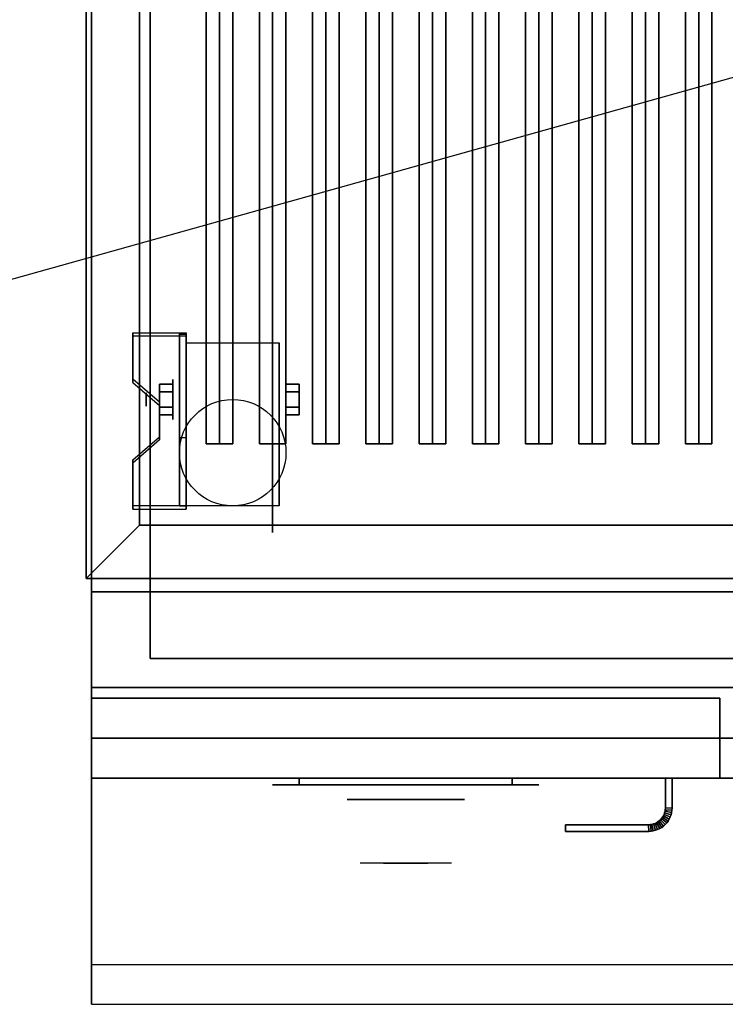
# Model space of a CAD drawing. Extents: x -66 to 66, y -18 to 18.
# Drawn here: x -17 to -4, y -18 to 0 of the extents above; entities that cross this region are included whole.
import ezdxf

# ---------------------------------------------------------------- set-up
doc = ezdxf.new("R2010")
doc.units = 0
doc.layers.get('DEFPOINTS').update_dxf_attribs({"linetype": 'CONTINUOUS'})
for name, color, linetype in [('3D', 254, 'CONTINUOUS'), ('3D-BLACK', 250, 'CONTINUOUS'), ('3D-CASTIRON', 251, 'CONTINUOUS'), ('3D-CHROME', 254, 'CONTINUOUS'), ('3D-FLAT', 7, 'CONTINUOUS'), ('3D-NON', 43, 'CONTINUOUS'), ('3D-VHC', 1, 'CONTINUOUS')]:
    doc.layers.add(name, color=color, linetype=linetype)

msp = doc.modelspace()

# ---------------------------------------------------------------- linework, layer by layer
at = {"layer": '3D', "extrusion": (1, 0, 0)}
for centre, radius in [((-7.135, 2.5, -14.375), 0.375), ((-7.135, 2.5, -14.875), 0.125)]:
    msp.add_circle(centre, radius, dxfattribs=at)
at = {"layer": '3D', "extrusion": (-1, 0, 0)}
for centre, radius in [((7.135, 2.5, 12.25), 0.375), ((7.135, 2.5, 11.75), 0.125)]:
    msp.add_circle(centre, radius, dxfattribs=at)
at = {"layer": '3D', "extrusion": (1, 0, 0)}
for centre in [(-7.135, 2.5, -14.125), (-7.135, 2.5, -12.375)]:
    msp.add_arc(centre, 1.061, 225, 0, dxfattribs=at)
at = {"layer": '3D'}
for points in [[(-14.125, -5.886, 4.087), (-14.125, -5.949, 4.195), (-15.125, -5.949, 4.195), (-15.125, -5.886, 4.087)], [(-14.125, -5.886, 4.087), (-14.125, -9.134, 2.212), (-14.25, -9.134, 2.212), (-14.25, -5.886, 4.087)], [(-14.125, -5.886, 4.087), (-14.125, -5.911, 2.629), (-14.25, -5.911, 2.629), (-14.25, -5.886, 4.087)], [(-14.125, -5.911, 2.629), (-14.125, -7.859, 1.504), (-14.25, -7.859, 1.504), (-14.25, -5.911, 2.629)], [(-15.125, -6.752, 3.587), (-15.125, -6.815, 3.695), (-14.625, -7.248, 3.445), (-14.625, -7.185, 3.337)], [(-14.625, -6.991, 2.25), (-14.375, -6.991, 2.25), (-14.375, -6.846, 2.5), (-14.625, -6.846, 2.5)], [(-14.625, -6.846, 2.5), (-14.375, -6.846, 2.5), (-14.375, -6.991, 2.75), (-14.625, -6.991, 2.75)], [(-12, -6.991, 2.75), (-12.25, -6.991, 2.75), (-12.25, -6.846, 2.5), (-12, -6.846, 2.5)], [(-12, -6.846, 2.5), (-12.25, -6.846, 2.5), (-12.25, -6.991, 2.25), (-12, -6.991, 2.25)], [(-14.625, -7.279, 2.75), (-14.375, -7.279, 2.75), (-14.375, -7.424, 2.5), (-14.625, -7.424, 2.5)], [(-14.625, -7.424, 2.5), (-14.375, -7.424, 2.5), (-14.375, -7.279, 2.25), (-14.625, -7.279, 2.25)], [(-12, -7.279, 2.25), (-12.25, -7.279, 2.25), (-12.25, -7.424, 2.5), (-12, -7.424, 2.5)], [(-12, -7.424, 2.5), (-12.25, -7.424, 2.5), (-12.25, -7.279, 2.75), (-12, -7.279, 2.75)], [(-14.625, -7.835, 2.962), (-14.625, -7.897, 3.07), (-15.125, -8.33, 2.82), (-15.125, -8.268, 2.712)], [(-14.125, -9.134, 2.212), (-14.125, -7.859, 1.504), (-14.25, -7.859, 1.504), (-14.25, -9.134, 2.212)], [(-15.125, -9.134, 2.212), (-15.125, -9.196, 2.32), (-14.125, -9.196, 2.32), (-14.125, -9.134, 2.212)], [(-15, -9.5, 36), (-16, -10.5, 36), (-16, -10.5, 38.5), (-15, -9.5, 38.5)], [(-15, -9.5, 36), (-16, -10.5, 36), (-16, -10.5, 38.5), (-15, -9.5, 38.5)], [(-5.162, -14.96, 21), (-5.178, -14.986, 21), (-5.178, -14.986, 25), (-5.162, -14.96, 25)], [(-5.149, -14.932, 21), (-5.162, -14.96, 21), (-5.162, -14.96, 25), (-5.149, -14.932, 25)], [(-5.052, -15.019, 21), (-5.162, -14.96, 21), (-5.162, -14.96, 25), (-5.052, -15.019, 25)], [(-5.052, -15.019, 21), (-5.162, -14.96, 21), (-5.162, -14.96, 25), (-5.052, -15.019, 25)], [(-5.139, -14.903, 21), (-5.149, -14.932, 21), (-5.149, -14.932, 25), (-5.139, -14.903, 25)], [(-5.033, -14.98, 21), (-5.149, -14.932, 21), (-5.149, -14.932, 25), (-5.033, -14.98, 25)], [(-5.033, -14.98, 21), (-5.149, -14.932, 21), (-5.149, -14.932, 25), (-5.033, -14.98, 25)], [(-5.131, -14.873, 21), (-5.139, -14.903, 21), (-5.139, -14.903, 25), (-5.131, -14.873, 25)], [(-5.019, -14.94, 21), (-5.139, -14.903, 21), (-5.139, -14.903, 25), (-5.019, -14.94, 25)], [(-5.019, -14.94, 21), (-5.139, -14.903, 21), (-5.139, -14.903, 25), (-5.019, -14.94, 25)], [(-5.127, -14.843, 21), (-5.131, -14.873, 21), (-5.131, -14.873, 25), (-5.127, -14.843, 25)], [(-5.008, -14.898, 21), (-5.131, -14.873, 21), (-5.131, -14.873, 25), (-5.008, -14.898, 25)], [(-5.008, -14.898, 21), (-5.131, -14.873, 21), (-5.131, -14.873, 25), (-5.008, -14.898, 25)], [(-5.125, -14.811, 21), (-5.127, -14.843, 21), (-5.127, -14.843, 25), (-5.125, -14.811, 25)], [(-5.002, -14.855, 21), (-5.127, -14.843, 21), (-5.127, -14.843, 25), (-5.002, -14.855, 25)], [(-5.002, -14.855, 21), (-5.127, -14.843, 21), (-5.127, -14.843, 25), (-5.002, -14.855, 25)], [(-5, -14.814, 21), (-5.125, -14.811, 21), (-5.125, -14.811, 25), (-5, -14.814, 25)], [(-5, -14.814, 21), (-5.125, -14.811, 21), (-5.125, -14.811, 25), (-5, -14.814, 25)], [(-5.033, -14.98, 21), (-5.052, -15.019, 21), (-5.052, -15.019, 25), (-5.033, -14.98, 25)], [(-5.019, -14.94, 21), (-5.033, -14.98, 21), (-5.033, -14.98, 25), (-5.019, -14.94, 25)], [(-5.008, -14.898, 21), (-5.019, -14.94, 21), (-5.019, -14.94, 25), (-5.008, -14.898, 25)], [(-5.002, -14.855, 21), (-5.008, -14.898, 21), (-5.008, -14.898, 25), (-5.002, -14.855, 25)], [(-5, -14.814, 21), (-5.002, -14.855, 21), (-5.002, -14.855, 25), (-5, -14.814, 25)], [(-5.407, -15.123, 21), (-5.439, -15.125, 21), (-5.439, -15.125, 25), (-5.407, -15.123, 25)], [(-5.436, -15.25, 21), (-5.439, -15.125, 21), (-5.439, -15.125, 25), (-5.436, -15.25, 25)], [(-5.436, -15.25, 21), (-5.439, -15.125, 21), (-5.439, -15.125, 25), (-5.436, -15.25, 25)], [(-5.377, -15.119, 21), (-5.407, -15.123, 21), (-5.407, -15.123, 25), (-5.377, -15.119, 25)], [(-5.395, -15.248, 21), (-5.407, -15.123, 21), (-5.407, -15.123, 25), (-5.395, -15.248, 25)], [(-5.395, -15.248, 21), (-5.407, -15.123, 21), (-5.407, -15.123, 25), (-5.395, -15.248, 25)], [(-5.347, -15.111, 21), (-5.377, -15.119, 21), (-5.377, -15.119, 25), (-5.347, -15.111, 25)], [(-5.352, -15.242, 21), (-5.377, -15.119, 21), (-5.377, -15.119, 25), (-5.352, -15.242, 25)], [(-5.352, -15.242, 21), (-5.377, -15.119, 21), (-5.377, -15.119, 25), (-5.352, -15.242, 25)], [(-5.318, -15.101, 21), (-5.347, -15.111, 21), (-5.347, -15.111, 25), (-5.318, -15.101, 25)], [(-5.31, -15.231, 21), (-5.347, -15.111, 21), (-5.347, -15.111, 25), (-5.31, -15.231, 25)], [(-5.31, -15.231, 21), (-5.347, -15.111, 21), (-5.347, -15.111, 25), (-5.31, -15.231, 25)], [(-5.29, -15.088, 21), (-5.318, -15.101, 21), (-5.318, -15.101, 25), (-5.29, -15.088, 25)], [(-5.27, -15.217, 21), (-5.318, -15.101, 21), (-5.318, -15.101, 25), (-5.27, -15.217, 25)], [(-5.27, -15.217, 21), (-5.318, -15.101, 21), (-5.318, -15.101, 25), (-5.27, -15.217, 25)], [(-5.264, -15.072, 21), (-5.29, -15.088, 21), (-5.29, -15.088, 25), (-5.264, -15.072, 25)], [(-5.231, -15.198, 21), (-5.29, -15.088, 21), (-5.29, -15.088, 25), (-5.231, -15.198, 25)], [(-5.231, -15.198, 21), (-5.29, -15.088, 21), (-5.29, -15.088, 25), (-5.231, -15.198, 25)], [(-5.239, -15.054, 21), (-5.264, -15.072, 21), (-5.264, -15.072, 25), (-5.239, -15.054, 25)], [(-5.194, -15.176, 21), (-5.264, -15.072, 21), (-5.264, -15.072, 25), (-5.194, -15.176, 25)], [(-5.194, -15.176, 21), (-5.264, -15.072, 21), (-5.264, -15.072, 25), (-5.194, -15.176, 25)], [(-5.217, -15.033, 21), (-5.239, -15.054, 21), (-5.239, -15.054, 25), (-5.217, -15.033, 25)], [(-5.16, -15.151, 21), (-5.239, -15.054, 21), (-5.239, -15.054, 25), (-5.16, -15.151, 25)], [(-5.16, -15.151, 21), (-5.239, -15.054, 21), (-5.239, -15.054, 25), (-5.16, -15.151, 25)], [(-5.196, -15.011, 21), (-5.217, -15.033, 21), (-5.217, -15.033, 25), (-5.196, -15.011, 25)], [(-5.128, -15.122, 21), (-5.217, -15.033, 21), (-5.217, -15.033, 25), (-5.128, -15.122, 25)], [(-5.128, -15.122, 21), (-5.217, -15.033, 21), (-5.217, -15.033, 25), (-5.128, -15.122, 25)], [(-5.178, -14.986, 21), (-5.196, -15.011, 21), (-5.196, -15.011, 25), (-5.178, -14.986, 25)], [(-5.099, -15.09, 21), (-5.196, -15.011, 21), (-5.196, -15.011, 25), (-5.099, -15.09, 25)], [(-5.099, -15.09, 21), (-5.196, -15.011, 21), (-5.196, -15.011, 25), (-5.099, -15.09, 25)], [(-5.16, -15.151, 21), (-5.194, -15.176, 21), (-5.194, -15.176, 25), (-5.16, -15.151, 25)], [(-5.074, -15.056, 21), (-5.178, -14.986, 21), (-5.178, -14.986, 25), (-5.074, -15.056, 25)], [(-5.074, -15.056, 21), (-5.178, -14.986, 21), (-5.178, -14.986, 25), (-5.074, -15.056, 25)], [(-5.128, -15.122, 21), (-5.16, -15.151, 21), (-5.16, -15.151, 25), (-5.128, -15.122, 25)], [(-5.099, -15.09, 21), (-5.128, -15.122, 21), (-5.128, -15.122, 25), (-5.099, -15.09, 25)], [(-5.074, -15.056, 21), (-5.099, -15.09, 21), (-5.099, -15.09, 25), (-5.074, -15.056, 25)], [(-5.052, -15.019, 21), (-5.074, -15.056, 21), (-5.074, -15.056, 25), (-5.052, -15.019, 25)], [(-5.395, -15.248, 21), (-5.436, -15.25, 21), (-5.436, -15.25, 25), (-5.395, -15.248, 25)], [(-5.352, -15.242, 21), (-5.395, -15.248, 21), (-5.395, -15.248, 25), (-5.352, -15.242, 25)], [(-5.31, -15.231, 21), (-5.352, -15.242, 21), (-5.352, -15.242, 25), (-5.31, -15.231, 25)], [(-5.27, -15.217, 21), (-5.31, -15.231, 21), (-5.31, -15.231, 25), (-5.27, -15.217, 25)], [(-5.231, -15.198, 21), (-5.27, -15.217, 21), (-5.27, -15.217, 25), (-5.231, -15.198, 25)], [(-5.194, -15.176, 21), (-5.231, -15.198, 21), (-5.231, -15.198, 25), (-5.194, -15.176, 25)]]:
    msp.add_3dface(points, dxfattribs=at)
for points, invisible_edges in [([(-14.125, -5.886, 4.087), (-15.125, -5.886, 4.087), (-15.125, -6.752, 3.587), (-14.125, -6.752, 3.587)], 15), ([(-14.125, -5.949, 4.195), (-15.125, -5.949, 4.195), (-15.125, -6.815, 3.695), (-14.125, -6.815, 3.695)], 15), ([(-14.625, -7.185, 3.337), (-14.125, -7.185, 3.337), (-14.125, -6.752, 3.587), (-15.125, -6.752, 3.587)], 15), ([(-14.625, -7.248, 3.445), (-14.125, -7.248, 3.445), (-14.125, -6.815, 3.695), (-15.125, -6.815, 3.695)], 15), ([(-14.125, -7.185, 3.337), (-14.625, -7.185, 3.337), (-14.625, -7.835, 2.962), (-14.125, -7.835, 2.962)], 15), ([(-14.125, -7.248, 3.445), (-14.625, -7.248, 3.445), (-14.625, -7.897, 3.07), (-14.125, -7.897, 3.07)], 15), ([(-15.125, -8.268, 2.712), (-14.125, -8.268, 2.712), (-14.125, -7.835, 2.962), (-14.625, -7.835, 2.962)], 15), ([(-15.125, -8.33, 2.82), (-14.125, -8.33, 2.82), (-14.125, -7.897, 3.07), (-14.625, -7.897, 3.07)], 15), ([(-14.125, -8.268, 2.712), (-15.125, -8.268, 2.712), (-15.125, -9.134, 2.212), (-14.125, -9.134, 2.212)], 15), ([(-14.125, -8.33, 2.82), (-15.125, -8.33, 2.82), (-15.125, -9.196, 2.32), (-14.125, -9.196, 2.32)], 15), ([(7.9, -17.75, 36), (-15.9, -17.75, 36), (-15.9, -18.5, 35.25), (7.9, -18.5, 35.25)], 1)]:
    msp.add_3dface(points, dxfattribs=dict(at, invisible_edges=invisible_edges))
at = {"layer": '3D-BLACK', "extrusion": (-1, 0, 0)}
msp.add_circle((7.135, 2.5, 12.5), 2.5, dxfattribs=at)
at = {"layer": '3D-BLACK', "extrusion": (0, 1, 0)}
for centre, start, end in [((12, 30.5, -14.375), 270, 90), ((8, 30.5, -14.375), 90, 270)]:
    msp.add_arc(centre, 0.5, start, end, dxfattribs=at)
at = {"layer": '3D-BLACK'}
for points in [[(-15, 15.5, 35), (-15, -9.5, 35), (-15, -9.5, 36), (-15, 15.5, 36)], [(7, 15.5, 36), (-15, 15.5, 36), (-15, -9.5, 36), (7, -9.5, 36)], [(7, 15.5, 35), (-15, 15.5, 35), (-15, -9.5, 35), (7, -9.5, 35)], [(7, -9.5, 35), (-15, -9.5, 35), (-15, -9.5, 36), (7, -9.5, 36)], [(-8, -14.375, 30), (-8, -14.25, 30), (-12, -14.25, 30), (-12, -14.375, 30)], [(-12, -14.375, 31), (-12, -14.25, 31), (-8, -14.25, 31), (-8, -14.375, 31)]]:
    msp.add_3dface(points, dxfattribs=at)
at = {"layer": '3D-BLACK', "invisible_edges": 15}
for points in [[(-7.5, -14.375, 30.5), (-7.567, -14.375, 30.25), (-12.433, -14.375, 30.25), (-12.5, -14.375, 30.5)], [(-7.567, -14.375, 30.75), (-7.5, -14.375, 30.5), (-12.5, -14.375, 30.5), (-12.433, -14.375, 30.75)], [(-7.567, -14.375, 30.25), (-7.75, -14.375, 30.067), (-12.25, -14.375, 30.067), (-12.433, -14.375, 30.25)], [(-7.75, -14.375, 30.933), (-7.567, -14.375, 30.75), (-12.433, -14.375, 30.75), (-12.25, -14.375, 30.933)], [(-7.75, -14.375, 30.067), (-8, -14.375, 30), (-12, -14.375, 30), (-12.25, -14.375, 30.067)], [(-8, -14.375, 31), (-7.75, -14.375, 30.933), (-12.25, -14.375, 30.933), (-12, -14.375, 31)]]:
    msp.add_3dface(points, dxfattribs=at)
at = {"layer": '3D-CASTIRON'}
for points in [[(-13.5, 14.028, 38.945), (-13.75, 14.028, 37.945), (-13.75, -7.972, 37.945), (-13.5, -7.972, 38.945)], [(-13.75, 14.028, 37.945), (-13.5, 14.028, 38.195), (-13.5, -7.972, 38.195), (-13.75, -7.972, 37.945)], [(-13.25, 14.028, 37.945), (-13.5, 14.028, 38.195), (-13.5, -7.972, 38.195), (-13.25, -7.972, 37.945)], [(-13.5, 14.028, 38.945), (-13.25, 14.028, 37.945), (-13.25, -7.972, 37.945), (-13.5, -7.972, 38.945)], [(-12.5, 14.028, 38.945), (-12.75, 14.028, 37.945), (-12.75, -7.972, 37.945), (-12.5, -7.972, 38.945)], [(-12.75, 14.028, 37.945), (-12.5, 14.028, 38.195), (-12.5, -7.972, 38.195), (-12.75, -7.972, 37.945)], [(-12.25, 14.028, 37.945), (-12.5, 14.028, 38.195), (-12.5, -7.972, 38.195), (-12.25, -7.972, 37.945)], [(-12.5, 14.028, 38.945), (-12.25, 14.028, 37.945), (-12.25, -7.972, 37.945), (-12.5, -7.972, 38.945)], [(-11.5, 14.028, 38.945), (-11.75, 14.028, 37.945), (-11.75, -7.972, 37.945), (-11.5, -7.972, 38.945)], [(-11.75, 14.028, 37.945), (-11.5, 14.028, 38.195), (-11.5, -7.972, 38.195), (-11.75, -7.972, 37.945)], [(-11.25, 14.028, 37.945), (-11.5, 14.028, 38.195), (-11.5, -7.972, 38.195), (-11.25, -7.972, 37.945)], [(-11.5, 14.028, 38.945), (-11.25, 14.028, 37.945), (-11.25, -7.972, 37.945), (-11.5, -7.972, 38.945)], [(-10.5, 14.028, 38.945), (-10.75, 14.028, 37.945), (-10.75, -7.972, 37.945), (-10.5, -7.972, 38.945)], [(-10.75, 14.028, 37.945), (-10.5, 14.028, 38.195), (-10.5, -7.972, 38.195), (-10.75, -7.972, 37.945)], [(-10.25, 14.028, 37.945), (-10.5, 14.028, 38.195), (-10.5, -7.972, 38.195), (-10.25, -7.972, 37.945)], [(-10.5, 14.028, 38.945), (-10.25, 14.028, 37.945), (-10.25, -7.972, 37.945), (-10.5, -7.972, 38.945)], [(-9.5, 14.028, 38.945), (-9.75, 14.028, 37.945), (-9.75, -7.972, 37.945), (-9.5, -7.972, 38.945)], [(-9.75, 14.028, 37.945), (-9.5, 14.028, 38.195), (-9.5, -7.972, 38.195), (-9.75, -7.972, 37.945)], [(-9.25, 14.028, 37.945), (-9.5, 14.028, 38.195), (-9.5, -7.972, 38.195), (-9.25, -7.972, 37.945)], [(-9.5, 14.028, 38.945), (-9.25, 14.028, 37.945), (-9.25, -7.972, 37.945), (-9.5, -7.972, 38.945)], [(-8.5, 14.028, 38.945), (-8.75, 14.028, 37.945), (-8.75, -7.972, 37.945), (-8.5, -7.972, 38.945)], [(-8.75, 14.028, 37.945), (-8.5, 14.028, 38.195), (-8.5, -7.972, 38.195), (-8.75, -7.972, 37.945)], [(-8.25, 14.028, 37.945), (-8.5, 14.028, 38.195), (-8.5, -7.972, 38.195), (-8.25, -7.972, 37.945)], [(-8.5, 14.028, 38.945), (-8.25, 14.028, 37.945), (-8.25, -7.972, 37.945), (-8.5, -7.972, 38.945)], [(-7.5, 14.028, 38.945), (-7.75, 14.028, 37.945), (-7.75, -7.972, 37.945), (-7.5, -7.972, 38.945)], [(-7.75, 14.028, 37.945), (-7.5, 14.028, 38.195), (-7.5, -7.972, 38.195), (-7.75, -7.972, 37.945)], [(-7.25, 14.028, 37.945), (-7.5, 14.028, 38.195), (-7.5, -7.972, 38.195), (-7.25, -7.972, 37.945)], [(-7.5, 14.028, 38.945), (-7.25, 14.028, 37.945), (-7.25, -7.972, 37.945), (-7.5, -7.972, 38.945)], [(-6.5, 14.028, 38.945), (-6.75, 14.028, 37.945), (-6.75, -7.972, 37.945), (-6.5, -7.972, 38.945)], [(-6.75, 14.028, 37.945), (-6.5, 14.028, 38.195), (-6.5, -7.972, 38.195), (-6.75, -7.972, 37.945)], [(-6.25, 14.028, 37.945), (-6.5, 14.028, 38.195), (-6.5, -7.972, 38.195), (-6.25, -7.972, 37.945)], [(-6.5, 14.028, 38.945), (-6.25, 14.028, 37.945), (-6.25, -7.972, 37.945), (-6.5, -7.972, 38.945)], [(-5.5, 14.028, 38.945), (-5.75, 14.028, 37.945), (-5.75, -7.972, 37.945), (-5.5, -7.972, 38.945)], [(-5.75, 14.028, 37.945), (-5.5, 14.028, 38.195), (-5.5, -7.972, 38.195), (-5.75, -7.972, 37.945)], [(-5.25, 14.028, 37.945), (-5.5, 14.028, 38.195), (-5.5, -7.972, 38.195), (-5.25, -7.972, 37.945)], [(-5.5, 14.028, 38.945), (-5.25, 14.028, 37.945), (-5.25, -7.972, 37.945), (-5.5, -7.972, 38.945)], [(-4.5, 14.028, 38.945), (-4.75, 14.028, 37.945), (-4.75, -7.972, 37.945), (-4.5, -7.972, 38.945)], [(-4.75, 14.028, 37.945), (-4.5, 14.028, 38.195), (-4.5, -7.972, 38.195), (-4.75, -7.972, 37.945)], [(-4.25, 14.028, 37.945), (-4.5, 14.028, 38.195), (-4.5, -7.972, 38.195), (-4.25, -7.972, 37.945)], [(-4.5, 14.028, 38.945), (-4.25, 14.028, 37.945), (-4.25, -7.972, 37.945), (-4.5, -7.972, 38.945)], [(-13.5, -7.972, 38.945), (-13.25, -7.972, 37.945), (-13.5, -7.972, 38.195), (-13.75, -7.972, 37.945)], [(-12.5, -7.972, 38.945), (-12.25, -7.972, 37.945), (-12.5, -7.972, 38.195), (-12.75, -7.972, 37.945)], [(-11.5, -7.972, 38.945), (-11.25, -7.972, 37.945), (-11.5, -7.972, 38.195), (-11.75, -7.972, 37.945)], [(-10.5, -7.972, 38.945), (-10.25, -7.972, 37.945), (-10.5, -7.972, 38.195), (-10.75, -7.972, 37.945)], [(-9.5, -7.972, 38.945), (-9.25, -7.972, 37.945), (-9.5, -7.972, 38.195), (-9.75, -7.972, 37.945)], [(-8.5, -7.972, 38.945), (-8.25, -7.972, 37.945), (-8.5, -7.972, 38.195), (-8.75, -7.972, 37.945)], [(-7.5, -7.972, 38.945), (-7.25, -7.972, 37.945), (-7.5, -7.972, 38.195), (-7.75, -7.972, 37.945)], [(-6.5, -7.972, 38.945), (-6.25, -7.972, 37.945), (-6.5, -7.972, 38.195), (-6.75, -7.972, 37.945)], [(-5.5, -7.972, 38.945), (-5.25, -7.972, 37.945), (-5.5, -7.972, 38.195), (-5.75, -7.972, 37.945)], [(-4.5, -7.972, 38.945), (-4.25, -7.972, 37.945), (-4.5, -7.972, 38.195), (-4.75, -7.972, 37.945)]]:
    msp.add_3dface(points, dxfattribs=at)
at = {"layer": '3D-CHROME', "extrusion": (0, -1, 0)}
msp.add_circle((-10, 30.5, 14.65), 1.1, dxfattribs=at)
for start, end in [(180, 0), (0, 180)]:
    msp.add_arc((-10, 30.5, 14.375), 0.2, start, end, dxfattribs=at)
at = {"layer": '3D-CHROME', "extrusion": (0, 1, 0)}
for centre, radius, start, end in [((10, 30.5, -15.85), 1.1, 218.6926, 321.3074), ((11.177, 30.805, -15.85), 1.042, 136.8322, 252.2226), ((10, 30.5, -15.85), 1.1, 67.7474, 112.2526), ((8.823, 30.805, -15.85), 1.042, 287.7774, 43.1678)]:
    msp.add_arc(centre, radius, start, end, dxfattribs=at)
at = {"layer": '3D-CHROME', "invisible_edges": 15}
for points in [[(-10.358, -15.85, 29.77), (-10.618, -15.85, 29.59), (-10.859, -15.85, 29.812), (-10.549, -15.85, 29.973)], [(-10.177, -15.85, 29.641), (-10.323, -15.85, 29.449), (-10.618, -15.85, 29.59), (-10.358, -15.85, 29.77)], [(-10.162, -15.85, 30.073), (-10.358, -15.85, 29.77), (-10.549, -15.85, 29.973), (-10.31, -15.85, 30.226)], [(-10.282, -15.85, 31.563), (-10.115, -15.85, 31.253), (-10.224, -15.85, 31.228), (-10.417, -15.85, 31.518)], [(-10.068, -15.85, 29.975), (-10.177, -15.85, 29.641), (-10.358, -15.85, 29.77), (-10.162, -15.85, 30.073)], [(-10, -15.85, 29.597), (-10, -15.85, 29.4), (-10.323, -15.85, 29.449), (-10.177, -15.85, 29.641)], [(-10.05, -15.85, 30.455), (-10.162, -15.85, 30.073), (-10.31, -15.85, 30.226), (-10.168, -15.85, 30.543)], [(-10.142, -15.85, 31.591), (-10.047, -15.85, 31.268), (-10.115, -15.85, 31.253), (-10.282, -15.85, 31.563)], [(-10.115, -15.85, 31.253), (-10.034, -15.85, 30.866), (-10.138, -15.85, 30.89), (-10.224, -15.85, 31.228)], [(-10, -15.85, 29.941), (-10, -15.85, 29.597), (-10.177, -15.85, 29.641), (-10.068, -15.85, 29.975)], [(-10.034, -15.85, 30.866), (-10.05, -15.85, 30.455), (-10.168, -15.85, 30.543), (-10.138, -15.85, 30.89)], [(-10.007, -15.85, 30.398), (-10.068, -15.85, 29.975), (-10.162, -15.85, 30.073), (-10.05, -15.85, 30.455)], [(-10, -15.85, 31.6), (-10, -15.85, 31.273), (-10.047, -15.85, 31.268), (-10.142, -15.85, 31.591)], [(-10.047, -15.85, 31.268), (-10, -15.85, 30.85), (-10.034, -15.85, 30.866), (-10.115, -15.85, 31.253)], [(-10, -15.85, 30.378), (-10, -15.85, 29.941), (-10.068, -15.85, 29.975), (-10.007, -15.85, 30.398)], [(-10, -15.85, 30.85), (-10.007, -15.85, 30.398), (-10.05, -15.85, 30.455), (-10.034, -15.85, 30.866)], [(-10, -15.85, 31.273), (-10, -15.85, 30.844), (-10, -15.85, 30.85), (-10.047, -15.85, 31.268)], [(-10, -15.85, 30.844), (-10, -15.85, 30.378), (-10.007, -15.85, 30.398), (-10, -15.85, 30.85)], [(-9.823, -15.85, 29.641), (-9.677, -15.85, 29.449), (-10, -15.85, 29.4), (-10, -15.85, 29.597)], [(-9.932, -15.85, 29.975), (-9.823, -15.85, 29.641), (-10, -15.85, 29.597), (-10, -15.85, 29.941)], [(-9.993, -15.85, 30.398), (-9.932, -15.85, 29.975), (-10, -15.85, 29.941), (-10, -15.85, 30.378)], [(-10, -15.85, 30.85), (-9.993, -15.85, 30.398), (-10, -15.85, 30.378), (-10, -15.85, 30.844)], [(-9.953, -15.85, 31.268), (-10, -15.85, 30.85), (-10, -15.85, 30.844), (-10, -15.85, 31.273)], [(-9.858, -15.85, 31.591), (-9.953, -15.85, 31.268), (-10, -15.85, 31.273), (-10, -15.85, 31.6)], [(-9.966, -15.85, 30.866), (-9.95, -15.85, 30.455), (-9.993, -15.85, 30.398), (-10, -15.85, 30.85)], [(-9.885, -15.85, 31.253), (-9.966, -15.85, 30.866), (-10, -15.85, 30.85), (-9.953, -15.85, 31.268)], [(-9.95, -15.85, 30.455), (-9.838, -15.85, 30.073), (-9.932, -15.85, 29.975), (-9.993, -15.85, 30.398)], [(-9.862, -15.85, 30.89), (-9.832, -15.85, 30.543), (-9.95, -15.85, 30.455), (-9.966, -15.85, 30.866)], [(-9.776, -15.85, 31.228), (-9.862, -15.85, 30.89), (-9.966, -15.85, 30.866), (-9.885, -15.85, 31.253)], [(-9.718, -15.85, 31.563), (-9.885, -15.85, 31.253), (-9.953, -15.85, 31.268), (-9.858, -15.85, 31.591)], [(-9.832, -15.85, 30.543), (-9.69, -15.85, 30.226), (-9.838, -15.85, 30.073), (-9.95, -15.85, 30.455)], [(-9.838, -15.85, 30.073), (-9.642, -15.85, 29.77), (-9.823, -15.85, 29.641), (-9.932, -15.85, 29.975)], [(-9.583, -15.85, 31.518), (-9.776, -15.85, 31.228), (-9.885, -15.85, 31.253), (-9.718, -15.85, 31.563)], [(-9.69, -15.85, 30.226), (-9.451, -15.85, 29.973), (-9.642, -15.85, 29.77), (-9.838, -15.85, 30.073)], [(-9.642, -15.85, 29.77), (-9.382, -15.85, 29.59), (-9.677, -15.85, 29.449), (-9.823, -15.85, 29.641)], [(-9.451, -15.85, 29.973), (-9.141, -15.85, 29.812), (-9.382, -15.85, 29.59), (-9.642, -15.85, 29.77)]]:
    msp.add_3dface(points, dxfattribs=at)
at = {"layer": '3D-FLAT'}
msp.add_circle((-13.25, -8.135, 5.75), 1, dxfattribs=at)
for points in [[(-15, 15.5, 38.5), (-16, 16.5, 38.5), (-16, -10.5, 38.5), (-15, -9.5, 38.5)], [(-15, 15.5, 36), (-16, 16.5, 36), (-16, -10.5, 36), (-15, -9.5, 36)], [(-15.9, -12.55, 26.75), (7.9, -12.55, 26.75), (7.9, 16.4, 26.75), (-15.9, 16.4, 26.75)], [(-15.9, -12.55, 6), (7.9, -12.55, 6), (7.9, 16.4, 6), (-15.9, 16.4, 6)], [(6.8, 15.3, 16.75), (6.8, -12, 16.75), (-14.8, -12, 16.75), (-14.8, 15.3, 16.75)], [(6.8, 15.3, 16), (6.8, -12, 16), (-14.8, -12, 16), (-14.8, 15.3, 16)], [(-14.125, -6.074, 5.75), (-12.375, -6.074, 5.75), (-12.375, -9.135, 5.75), (-14.125, -9.135, 5.75)], [(-14.625, -7.279, 2.25), (-14.375, -7.279, 2.25), (-14.375, -6.991, 2.25), (-14.625, -6.991, 2.25)], [(-14.625, -6.991, 2.75), (-14.375, -6.991, 2.75), (-14.375, -7.279, 2.75), (-14.625, -7.279, 2.75)], [(-12, -6.991, 2.25), (-12.25, -6.991, 2.25), (-12.25, -7.279, 2.25), (-12, -7.279, 2.25)], [(-12, -7.279, 2.75), (-12.25, -7.279, 2.75), (-12.25, -6.991, 2.75), (-12, -6.991, 2.75)], [(-15, -9.5, 38.5), (-16, -10.5, 38.5), (8, -10.5, 38.5), (7, -9.5, 38.5)], [(-15, -9.5, 36), (-16, -10.5, 36), (8, -10.5, 36), (7, -9.5, 36)], [(7.9, -10.75, 27), (-15.9, -10.75, 27), (-15.9, -13.5, 27), (7.9, -13.5, 27)], [(-5, -14.25, 25), (-5.125, -14.25, 25), (-5.125, -14.811, 25), (-5, -14.814, 25)], [(-5, -14.25, 21), (-5.125, -14.25, 21), (-5.125, -14.811, 21), (-5, -14.814, 21)], [(-5.052, -15.019, 25), (-5.162, -14.96, 25), (-5.178, -14.986, 25), (-5.074, -15.056, 25)], [(-5.052, -15.019, 21), (-5.162, -14.96, 21), (-5.178, -14.986, 21), (-5.074, -15.056, 21)], [(-5.033, -14.98, 25), (-5.149, -14.932, 25), (-5.162, -14.96, 25), (-5.052, -15.019, 25)], [(-5.033, -14.98, 21), (-5.149, -14.932, 21), (-5.162, -14.96, 21), (-5.052, -15.019, 21)], [(-5.019, -14.94, 25), (-5.139, -14.903, 25), (-5.149, -14.932, 25), (-5.033, -14.98, 25)], [(-5.019, -14.94, 21), (-5.139, -14.903, 21), (-5.149, -14.932, 21), (-5.033, -14.98, 21)], [(-5.008, -14.898, 25), (-5.131, -14.873, 25), (-5.139, -14.903, 25), (-5.019, -14.94, 25)], [(-5.008, -14.898, 21), (-5.131, -14.873, 21), (-5.139, -14.903, 21), (-5.019, -14.94, 21)], [(-5.002, -14.855, 25), (-5.127, -14.843, 25), (-5.131, -14.873, 25), (-5.008, -14.898, 25)], [(-5.002, -14.855, 21), (-5.127, -14.843, 21), (-5.131, -14.873, 21), (-5.008, -14.898, 21)], [(-5, -14.814, 25), (-5.125, -14.811, 25), (-5.127, -14.843, 25), (-5.002, -14.855, 25)], [(-5, -14.814, 21), (-5.125, -14.811, 21), (-5.127, -14.843, 21), (-5.002, -14.855, 21)], [(-5.436, -15.25, 25), (-5.439, -15.125, 25), (-7, -15.125, 25), (-7, -15.25, 25)], [(-5.436, -15.25, 21), (-5.439, -15.125, 21), (-7, -15.125, 21), (-7, -15.25, 21)], [(-5.395, -15.248, 25), (-5.407, -15.123, 25), (-5.439, -15.125, 25), (-5.436, -15.25, 25)], [(-5.395, -15.248, 21), (-5.407, -15.123, 21), (-5.439, -15.125, 21), (-5.436, -15.25, 21)], [(-5.352, -15.242, 25), (-5.377, -15.119, 25), (-5.407, -15.123, 25), (-5.395, -15.248, 25)], [(-5.352, -15.242, 21), (-5.377, -15.119, 21), (-5.407, -15.123, 21), (-5.395, -15.248, 21)], [(-5.31, -15.231, 25), (-5.347, -15.111, 25), (-5.377, -15.119, 25), (-5.352, -15.242, 25)], [(-5.31, -15.231, 21), (-5.347, -15.111, 21), (-5.377, -15.119, 21), (-5.352, -15.242, 21)], [(-5.27, -15.217, 25), (-5.318, -15.101, 25), (-5.347, -15.111, 25), (-5.31, -15.231, 25)], [(-5.27, -15.217, 21), (-5.318, -15.101, 21), (-5.347, -15.111, 21), (-5.31, -15.231, 21)], [(-5.231, -15.198, 25), (-5.29, -15.088, 25), (-5.318, -15.101, 25), (-5.27, -15.217, 25)], [(-5.231, -15.198, 21), (-5.29, -15.088, 21), (-5.318, -15.101, 21), (-5.27, -15.217, 21)], [(-5.194, -15.176, 25), (-5.264, -15.072, 25), (-5.29, -15.088, 25), (-5.231, -15.198, 25)], [(-5.194, -15.176, 21), (-5.264, -15.072, 21), (-5.29, -15.088, 21), (-5.231, -15.198, 21)], [(-5.16, -15.151, 25), (-5.239, -15.054, 25), (-5.264, -15.072, 25), (-5.194, -15.176, 25)], [(-5.16, -15.151, 21), (-5.239, -15.054, 21), (-5.264, -15.072, 21), (-5.194, -15.176, 21)], [(-5.128, -15.122, 25), (-5.217, -15.033, 25), (-5.239, -15.054, 25), (-5.16, -15.151, 25)], [(-5.128, -15.122, 21), (-5.217, -15.033, 21), (-5.239, -15.054, 21), (-5.16, -15.151, 21)], [(-5.099, -15.09, 25), (-5.196, -15.011, 25), (-5.217, -15.033, 25), (-5.128, -15.122, 25)], [(-5.099, -15.09, 21), (-5.196, -15.011, 21), (-5.217, -15.033, 21), (-5.128, -15.122, 21)], [(-5.074, -15.056, 25), (-5.178, -14.986, 25), (-5.196, -15.011, 25), (-5.099, -15.09, 25)], [(-5.074, -15.056, 21), (-5.178, -14.986, 21), (-5.196, -15.011, 21), (-5.099, -15.09, 21)]]:
    msp.add_3dface(points, dxfattribs=at)
for points, invisible_edges in [([(7.9, -10.5, 36), (-15.9, -10.5, 36), (-15.9, -17.75, 36), (7.9, -17.75, 36)], 1), ([(7.9, -18.5, 34.5), (-15.9, -18.5, 34.5), (-15.9, -10.5, 34.5), (7.9, -10.5, 34.5)], 5)]:
    msp.add_3dface(points, dxfattribs=dict(at, invisible_edges=invisible_edges))
at = {"layer": '3D-NON'}
for points in [[(-15.9, 18.4, 27), (-15.9, 18.4, 35), (-15.9, -10.5, 35), (-15.9, -10.5, 27)], [(-16, 16.5, 35), (-16, 16.5, 35.9), (-16, -10.5, 35.9), (-16, -10.5, 35)], [(-16, 16.5, 36), (-16, -10.5, 36), (-16, -10.5, 38.5), (-16, 16.5, 38.5)], [(-15.9, -12.55, 6), (-15.9, 16.4, 6), (-15.9, 16.4, 26.75), (-15.9, -12.55, 26.75)], [(-15, 15.5, 36), (-15, -9.5, 36), (-15, -9.5, 38.5), (-15, 15.5, 38.5)], [(-14.8, 15.3, 16), (-14.8, -12, 16), (-14.8, -12, 16.75), (-14.8, 15.3, 16.75)], [(-15.125, -5.886, 4.087), (-15.125, -5.949, 4.195), (-15.125, -6.815, 3.695), (-15.125, -6.752, 3.587)], [(-14.25, -5.886, 4.087), (-14.25, -5.911, 2.629), (-14.25, -7.859, 1.504), (-14.25, -9.134, 2.212)], [(-14.125, -5.886, 4.087), (-14.125, -5.949, 4.195), (-14.125, -9.196, 2.32), (-14.125, -9.134, 2.212)], [(-14.125, -5.886, 4.087), (-14.125, -5.911, 2.629), (-14.125, -7.859, 1.504), (-14.125, -9.134, 2.212)], [(-14.125, -6.074, 2.5), (-14.125, -6.074, 2.5), (-14.125, -6.074, 5.75)], [(-12.375, -6.074, 2.5), (-12.375, -6.074, 2.5), (-12.375, -6.074, 5.75)], [(-14.625, -7.185, 3.337), (-14.625, -7.248, 3.445), (-14.625, -7.897, 3.07), (-14.625, -7.835, 2.962)], [(-14.125, -9.135, 5.75), (-14.125, -9.135, 5.75), (-14.125, -7.885, 1.75)], [(-12.375, -9.135, 5.75), (-12.375, -9.135, 5.75), (-12.375, -7.885, 1.75)], [(-15.125, -8.268, 2.712), (-15.125, -8.33, 2.82), (-15.125, -9.196, 2.32), (-15.125, -9.134, 2.212)], [(-15, -9.5, 36), (7, -9.5, 36), (7, -9.5, 38.5), (-15, -9.5, 38.5)], [(-16, -10.5, 35), (-16, -10.5, 35.9), (8, -10.5, 35.9), (8, -10.5, 35)], [(-16, -10.5, 36), (8, -10.5, 36), (8, -10.5, 38.5), (-16, -10.5, 38.5)], [(7.9, -10.5, 27), (7.9, -10.5, 35), (-15.9, -10.5, 35), (-15.9, -10.5, 27)], [(7.9, -10.5, 34.5), (-15.9, -10.5, 34.5), (-15.9, -10.5, 36), (7.9, -10.5, 36)], [(7.9, -10.75, 35.75), (-15.9, -10.75, 35.75), (-15.9, -10.75, 27), (7.9, -10.75, 27)], [(6.8, -12, 16), (-14.8, -12, 16), (-14.8, -12, 16.75), (6.8, -12, 16.75)], [(-15.9, -12.55, 6), (7.9, -12.55, 6), (7.9, -12.55, 26.75), (-15.9, -12.55, 26.75)], [(-5.125, -14.25, 21), (-5.125, -14.811, 21), (-5.125, -14.811, 25), (-5.125, -14.25, 25)], [(-5, -14.25, 21), (-5.125, -14.25, 21), (-5.125, -14.25, 25), (-5, -14.25, 25)], [(-5, -14.25, 21), (-5, -14.814, 21), (-5, -14.814, 25), (-5, -14.25, 25)], [(-7, -15.25, 21), (-7, -15.125, 21), (-7, -15.125, 25), (-7, -15.25, 25)], [(-5.439, -15.125, 21), (-7, -15.125, 21), (-7, -15.125, 25), (-5.439, -15.125, 25)], [(-5.436, -15.25, 21), (-7, -15.25, 21), (-7, -15.25, 25), (-5.436, -15.25, 25)]]:
    msp.add_3dface(points, dxfattribs=at)
for points, invisible_edges in [([(-14.125, -6.074, 5.75), (-14.125, -6.501, 5.75), (-14.125, -6.155, 2.094), (-14.125, -6.074, 2.5)], 15), ([(-12.375, -6.074, 5.75), (-12.375, -6.501, 5.75), (-12.375, -6.155, 2.094), (-12.375, -6.074, 2.5)], 15), ([(-14.125, -6.501, 5.75), (-14.125, -6.928, 5.75), (-14.125, -6.385, 1.75), (-14.125, -6.155, 2.094)], 15), ([(-12.375, -6.501, 5.75), (-12.375, -6.928, 5.75), (-12.375, -6.385, 1.75), (-12.375, -6.155, 2.094)], 15), ([(-14.125, -6.928, 5.75), (-14.125, -7.355, 5.75), (-14.125, -6.729, 1.52), (-14.125, -6.385, 1.75)], 15), ([(-12.375, -6.928, 5.75), (-12.375, -7.355, 5.75), (-12.375, -6.729, 1.52), (-12.375, -6.385, 1.75)], 15), ([(-14.125, -7.355, 5.75), (-14.125, -7.781, 5.75), (-14.125, -7.135, 1.439), (-14.125, -6.729, 1.52)], 15), ([(-12.375, -7.355, 5.75), (-12.375, -7.781, 5.75), (-12.375, -7.135, 1.439), (-12.375, -6.729, 1.52)], 15), ([(-14.125, -7.781, 5.75), (-14.125, -8.208, 5.75), (-14.125, -7.541, 1.52), (-14.125, -7.135, 1.439)], 15), ([(-12.375, -7.781, 5.75), (-12.375, -8.208, 5.75), (-12.375, -7.541, 1.52), (-12.375, -7.135, 1.439)], 15), ([(-14.125, -8.208, 5.75), (-14.125, -9.135, 5.75), (-14.125, -7.885, 1.75), (-14.125, -7.541, 1.52)], 15), ([(-12.375, -8.208, 5.75), (-12.375, -9.135, 5.75), (-12.375, -7.885, 1.75), (-12.375, -7.541, 1.52)], 15), ([(-15.9, -10.5, 34.5), (-15.9, -17.75, 34.5), (-15.9, -17.75, 36), (-15.9, -10.5, 36)], 14), ([(-15.9, -10.75, 27), (-15.9, -13.5, 27), (-15.9, -14.25, 27.75), (-15.9, -10.75, 27.75)], 4), ([(-15.9, -10.75, 27.75), (-15.9, -10.75, 36), (-15.9, -14.25, 36), (-15.9, -14.25, 27.75)], 10), ([(-15.9, -17.75, 36), (-15.9, -17.75, 34.5), (-15.9, -18.5, 34.5), (-15.9, -18.5, 35.25)], 13), ([(7.9, -18.5, 35.25), (-15.9, -18.5, 35.25), (-15.9, -18.5, 34.5), (7.9, -18.5, 34.5)], 1)]:
    msp.add_3dface(points, dxfattribs=dict(at, invisible_edges=invisible_edges))
at = {"layer": '3D-VHC'}
for points in [[(-15.9, -13.5, 26.75), (-15.9, -12.75, 26.75), (-4.1, -12.75, 26.75), (-4.1, -13.5, 26.75)], [(-15.9, -12.75, 26), (-15.9, -12.75, 26.75), (-4.1, -12.75, 26.75), (-4.1, -12.75, 26)], [(-15.9, -14.25, 26), (-15.9, -12.75, 26), (-4.1, -12.75, 26), (-4.1, -14.25, 26)], [(-15.9, -14.25, 26), (-15.9, -12.75, 26), (-15.9, -12.75, 26.75), (-15.9, -13.5, 26.75)], [(-15.9, -14.25, 26), (-15.9, -12.75, 26), (-4.1, -12.75, 26), (-4.1, -14.25, 26)], [(-15.9, -12.75, 6), (-15.9, -12.75, 26), (-4.1, -12.75, 26), (-4.1, -12.75, 6)], [(-15.9, -14.25, 6), (-15.9, -12.75, 6), (-15.9, -12.75, 26), (-15.9, -14.25, 26)], [(-4.1, -14.25, 26), (-4.1, -12.75, 26), (-4.1, -12.75, 26.75), (-4.1, -13.5, 26.75)], [(-4.1, -14.25, 6), (-4.1, -12.75, 6), (-4.1, -12.75, 26), (-4.1, -14.25, 26)], [(7.9, -13.5, 27), (-15.9, -13.5, 27), (-15.9, -14.25, 27.75), (7.9, -14.25, 27.75)], [(-15.9, -13.5, 26.75), (-15.9, -14.25, 26), (-4.1, -14.25, 26), (-4.1, -13.5, 26.75)], [(7.9, -14.25, 27.75), (-15.9, -14.25, 27.75), (-15.9, -14.25, 35.75), (7.9, -14.25, 35.75)], [(-15.9, -14.25, 26), (-15.9, -14.25, 6), (-4.1, -14.25, 6), (-4.1, -14.25, 26)]]:
    msp.add_3dface(points, dxfattribs=at)
at = {"layer": 'DEFPOINTS', "color": 6}
msp.add_line((-66, -18.5), (66, 18.5), dxfattribs=at)

doc.saveas('drawing.dxf')
